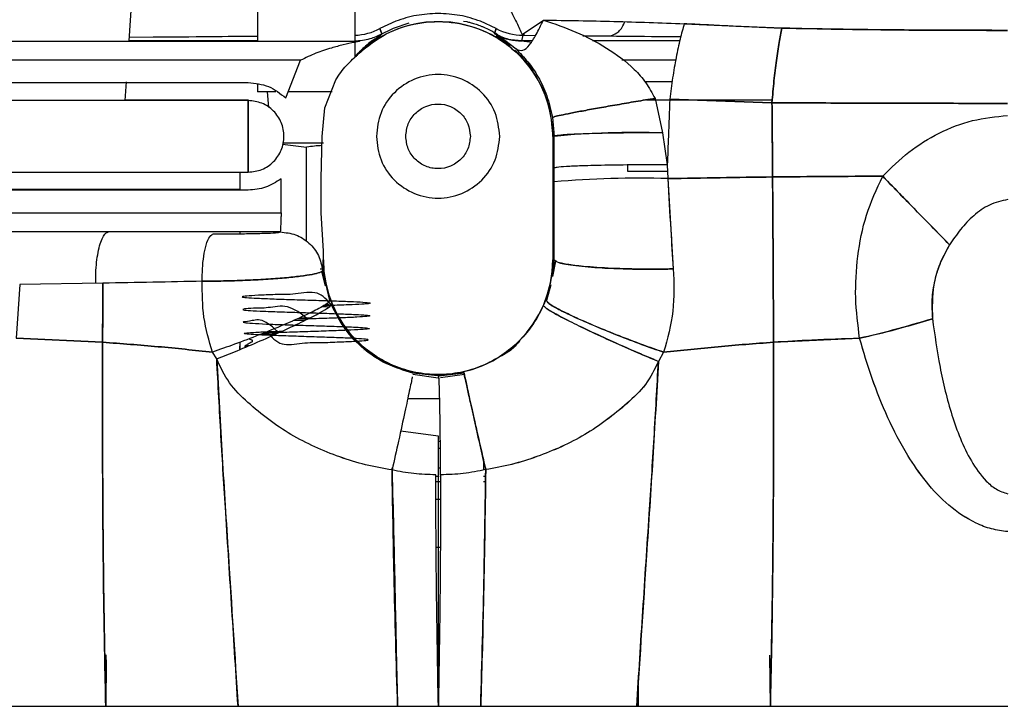
# Paper-space layout 'Sheet2' of a CAD drawing. Units: inches. Extents: x -125 to 301, y 5 to 193.
# Drawn here: x 229 to 233, y 68 to 70 of the extents above; entities that cross this region are included whole.
import ezdxf

# ---------------------------------------------------------------- set-up
doc = ezdxf.new("R2010")
doc.units = ezdxf.units.IN
doc.header["$MEASUREMENT"] = 0

psp = doc.layouts.new('Sheet2')

# ---------------------------------------------------------------- linework, layer by layer
at = {"color": 7, "linetype": 'Continuous', "lineweight": 25, "ltscale": 18}
for p, q in [((230.7444, 70.3506), (230.7444, 70.5932)), ((229.8172, 70.5215), (229.8062, 70.3523)), ((230.3404, 70.5328), (230.3404, 70.3506)), ((231.4371, 70.3785), (231.5255, 70.4383)), ((230.8442, 70.3753), (230.9035, 70.4047)), ((230.9131, 70.4338), (230.8477, 70.4036)), ((230.8552, 70.3815), (230.8477, 70.4036)), ((230.8477, 70.4036), (230.8552, 70.3815)), ((230.9035, 70.4047), (230.9686, 70.4265)), ((231.1934, 70.4346), (231.2074, 70.4319)), ((231.3295, 70.4036), (231.2641, 70.4338)), ((231.322, 70.3815), (231.3295, 70.4036)), ((232.1095, 70.4231), (232.5146, 70.405)), ((229.8072, 70.3678), (229.9067, 70.3685)), ((230.8079, 70.3466), (230.8452, 70.3736)), ((230.8499, 70.374), (230.8442, 70.3753)), ((230.8467, 70.3747), (230.8552, 70.3815)), ((231.3238, 70.3864), (231.4118, 70.3186)), ((231.3325, 70.3732), (231.3294, 70.3754)), ((231.3295, 70.3752), (231.3616, 70.3524)), ((231.3872, 70.3314), (231.3474, 70.3626)), ((231.4356, 70.3523), (231.4415, 70.3753)), ((231.4356, 70.3523), (231.4415, 70.3753)), ((231.4458, 70.3819), (231.4415, 70.3753)), ((231.4415, 70.3753), (231.493, 70.375)), ((231.4415, 70.3753), (231.493, 70.375)), ((231.6887, 70.3738), (231.7999, 70.3727)), ((231.6887, 70.3738), (231.7999, 70.3727)), ((226.7061, 70.3506), (230.762, 70.3506)), ((230.3404, 70.3523), (229.8062, 70.3523)), ((230.7444, 70.2854), (230.7444, 70.3466)), ((231.3616, 70.3524), (231.3872, 70.3314)), ((231.4781, 70.3523), (231.4356, 70.3523)), ((231.477, 70.3452), (231.4473, 70.3502)), ((232.0907, 70.3523), (231.7296, 70.3523)), ((230.5187, 70.2718), (226.9899, 70.2718)), ((230.4571, 70.1156), (230.5187, 70.2718)), ((231.8505, 70.2736), (232.0742, 70.2736)), ((230.6191, 70.0748), (230.6649, 70.191)), ((227.1516, 70.1793), (230.3012, 70.1793)), ((229.7951, 70.1824), (229.7901, 70.1051)), ((230.3404, 70.1716), (230.3404, 70.1414)), ((232.0591, 70.1824), (231.9465, 70.1824)), ((229.7903, 70.1082), (230.3012, 70.1082)), ((230.3012, 70.1082), (230.3012, 70.1051)), ((230.4155, 70.1414), (230.3404, 70.1414)), ((230.3804, 70.1414), (230.385, 70.0757)), ((230.6491, 70.1414), (230.4668, 70.1414)), ((231.9531, 70.1082), (232.4745, 70.1082)), ((231.9886, 70.1141), (232.0199, 69.9708)), ((232.4734, 70.0961), (232.0492, 70.1101)), ((232.0492, 70.1101), (232.4734, 70.0961)), ((230.3012, 70.1051), (227.1516, 70.1051)), ((230.3012, 69.8081), (230.3012, 70.1051)), ((230.3012, 70.1051), (230.3012, 69.8081)), ((230.6086, 69.9566), (230.6191, 70.0748)), ((231.5629, 70.0351), (231.5695, 69.9566)), ((230.6044, 69.7804), (230.6086, 69.9566)), ((231.5641, 69.9566), (231.5641, 69.4448)), ((231.5695, 69.9566), (231.5641, 69.9566)), ((231.5696, 69.8247), (231.5695, 69.9566)), ((232.0199, 69.9708), (232.039, 69.8382)), ((230.613, 69.9278), (230.4432, 69.9278)), ((230.4432, 69.9242), (230.5424, 69.9123)), ((230.5424, 69.5206), (230.5424, 69.9123)), ((231.5697, 69.7678), (231.5696, 69.8247)), ((231.876, 69.8113), (231.876, 69.8362)), ((232.039, 69.8382), (232.0421, 69.7813)), ((227.1516, 69.8081), (230.3012, 69.8081)), ((230.2674, 69.7339), (230.2674, 69.8081)), ((232.0405, 69.8113), (231.876, 69.8113)), ((232.4756, 69.8113), (232.4756, 69.8113)), ((230.4374, 69.6389), (230.4374, 69.7804)), ((230.6044, 69.6389), (230.6044, 69.7804)), ((231.5694, 69.4448), (231.5697, 69.7678)), ((231.5694, 69.4448), (231.5697, 69.7678)), ((227.1516, 69.737), (230.2674, 69.737)), ((230.3012, 69.7339), (227.1516, 69.7339)), ((226.9887, 69.6389), (230.4374, 69.6389)), ((230.613, 69.4812), (230.6044, 69.6389)), ((230.4338, 69.5602), (229.1294, 69.5602)), ((230.2674, 69.5531), (230.2674, 69.5602)), ((230.613, 69.4448), (230.613, 69.4812)), ((230.6154, 69.421), (230.6037, 69.4223)), ((230.6121, 69.4448), (230.613, 69.4448)), ((231.5694, 69.4448), (231.5629, 69.3763)), ((231.5629, 69.3763), (231.5694, 69.4448)), ((231.5749, 69.4392), (231.5629, 69.3763)), ((231.5641, 69.4448), (231.5694, 69.4448)), ((231.5694, 69.4448), (231.5791, 69.4397)), ((230.6082, 69.4065), (230.6003, 69.4062)), ((230.6041, 69.396), (230.6101, 69.3998)), ((230.6211, 69.3365), (230.607, 69.3963)), ((230.6392, 69.2762), (230.6101, 69.3998)), ((230.6101, 69.3998), (230.6392, 69.2762)), ((229.3547, 69.343), (229.3393, 69.1198)), ((229.6985, 69.348), (229.3547, 69.343)), ((231.5561, 69.3406), (231.538, 69.276)), ((231.538, 69.276), (231.5555, 69.3385)), ((230.6227, 69.2606), (230.6369, 69.2611)), ((230.6367, 69.2496), (230.6028, 69.2485)), ((230.5361, 69.1937), (230.4862, 69.192)), ((230.5141, 69.2044), (230.5599, 69.2058)), ((229.6975, 69.1033), (229.3393, 69.1198)), ((229.3393, 69.1198), (229.6975, 69.1033)), ((230.2661, 69.103), (230.2658, 69.0726)), ((230.2661, 69.103), (230.2659, 69.0726)), ((230.3055, 69.118), (230.3154, 69.1132)), ((230.7686, 69.0869), (230.775, 69.0899)), ((232.4797, 69.1033), (232.8368, 69.1197)), ((230.1707, 69.0338), (230.153, 69.0621)), ((230.7794, 69.0691), (230.7787, 69.0695)), ((232.0239, 69.0618), (232.0025, 69.0237)), ((232.0239, 69.0618), (232.0025, 69.0237)), ((230.9835, 68.9703), (231.0886, 68.9554)), ((231.086, 68.9637), (230.9844, 68.9752)), ((231.1966, 68.976), (231.0916, 68.9637)), ((231.0916, 68.9637), (231.1966, 68.976)), ((231.0986, 68.9568), (231.1976, 68.9709)), ((231.0916, 68.9637), (231.086, 68.9637)), ((231.0954, 68.8691), (230.9626, 68.8691)), ((230.9337, 68.7361), (231.0886, 68.7151)), ((231.0886, 68.693), (231.098, 68.693)), ((231.0983, 68.6622), (231.0886, 68.6622)), ((231.2781, 68.5739), (231.2789, 68.6068)), ((231.2789, 68.6068), (231.2784, 68.5849)), ((230.8988, 68.5825), (230.8999, 68.5825)), ((231.0886, 68.5825), (231.099, 68.5825)), ((230.8985, 68.5473), (230.8985, 68.5473)), ((230.8989, 68.5251), (230.8989, 68.5251)), ((231.0926, 68.5473), (231.0789, 68.5473)), ((231.0991, 68.5251), (231.0791, 68.5251)), ((231.2853, 68.5251), (231.2768, 68.5251)), ((231.2857, 68.5473), (231.2774, 68.5473)), ((230.9004, 68.4517), (230.9003, 68.4517)), ((230.9022, 68.4517), (230.9022, 68.4517)), ((231.0987, 68.4517), (231.0796, 68.4517)), ((230.9043, 68.2532), (230.904, 68.2532)), ((230.907, 68.2532), (230.907, 68.2532)), ((231.0976, 68.2532), (231.081, 68.2532)), ((230.9147, 67.9029), (230.9125, 67.9029)), ((231.0942, 67.9029), (231.0849, 67.9029)), ((229.7106, 67.5944), (229.7129, 67.8071)), ((229.7124, 67.7865), (229.7106, 67.5944)), ((232.4665, 67.5944), (232.4644, 67.8069)), ((232.4651, 67.7615), (232.4665, 67.5944)), ((231.9179, 67.6806), (231.9181, 67.5944)), ((231.9181, 67.5944), (231.9179, 67.6805)), ((230.259, 67.6013), (230.259, 67.5944)), ((230.259, 67.6013), (230.259, 67.5944)), ((230.9209, 67.5944), (230.9209, 67.5944)), ((230.9209, 67.5944), (231.0898, 67.5944)), ((231.0886, 67.5944), (231.2563, 67.5944)), ((231.0898, 67.5944), (231.2655, 67.5944))]:
    psp.add_line(p, q, dxfattribs=at)
at = {"color": 7, "linetype": 'Continuous', "lineweight": 25, "ltscale": 18, "flags": 128}
for points in [[(231.3295, 70.4036), (231.3253, 70.3912), (231.3237, 70.3865)], [(230.259, 67.5944), (230.3369, 67.5945), (230.4167, 67.5946), (230.4982, 67.5948), (230.5811, 67.5949), (230.665, 67.595), (230.7498, 67.5951), (230.8352, 67.5951), (230.9209, 67.5952)], [(231.2563, 67.5952), (231.3419, 67.5951), (231.4273, 67.5951), (231.5121, 67.595), (231.5961, 67.5949), (231.6789, 67.5948), (231.7604, 67.5946), (231.8402, 67.5945), (231.9181, 67.5944)]]:
    psp.add_lwpolyline(points, dxfattribs=at)
at = {"color": 7, "linetype": 'Continuous', "lineweight": 25, "ltscale": 324}
for centre, radius, start, end in [((230.7356, 70.6116), 0.2363, 272.1374, 298.312), ((231.0886, 69.9566), 0.4755, 360, 133.5511), ((231.4415, 70.6116), 0.2363, 241.688, 269.99), ((231.4357, 70.5886), 0.2363, 244.7461, 269.9898), ((231.9062, 66.4383), 3.5343, 88.1572, 95.4667), ((231.9175, 65.8722), 3.911, 88.1749, 95.1027), ((231.0886, 69.4448), 0.4755, 180, 360)]:
    psp.add_arc(centre, radius, start, end, dxfattribs=at)
at = {"color": 7, "linetype": 'Continuous', "lineweight": 25, "ltscale": 18}
for points, knots in [([(231.3783, 70.4977), (231.3912, 70.4735), (231.417, 70.4251), (231.4304, 70.394), (231.4371, 70.3785)], [0, 0, 0, 0, 0.5001349, 1, 1, 1, 1]), ([(231.0886, 70.4657), (231.0582, 70.4643), (230.9975, 70.4614), (230.9412, 70.443), (230.9131, 70.4338)], [0, 0, 0, 0, 0.499962, 1, 1, 1, 1]), ([(231.2641, 70.4338), (231.2359, 70.443), (231.1797, 70.4614), (231.1189, 70.4643), (231.0886, 70.4657)], [0, 0, 0, 0, 0.500038, 1, 1, 1, 1]), ([(231.4117, 70.3186), (231.4213, 70.3147), (231.4403, 70.3068), (231.4671, 70.3332), (231.4948, 70.375), (231.5153, 70.4172), (231.5255, 70.4383)], [0, 0, 0, 0, 0.249556, 0.499607, 0.749817, 1, 1, 1, 1]), ([(231.5255, 70.4383), (231.6229, 70.4369), (231.8177, 70.4343), (232.0122, 70.4268), (232.1095, 70.4231)], [0, 0, 0, 0, 0.500017, 1, 1, 1, 1]), ([(231.5255, 70.4383), (231.5709, 70.423), (231.6615, 70.3924), (231.7883, 70.3253), (231.8869, 70.2541), (231.9523, 70.1799), (231.9765, 70.136), (231.9886, 70.1141)], [0, 0, 0, 0, 0.2501577, 0.5002432, 0.7500758, 0.8750274, 1, 1, 1, 1]), ([(230.7609, 70.3012), (230.7971, 70.3302), (230.8694, 70.3882), (231.0038, 70.431), (231.1433, 70.4359), (231.2788, 70.3998), (231.3982, 70.3265), (231.4908, 70.222), (231.5524, 70.0951), (231.5602, 70.0028), (231.5641, 69.9566)], [0, 0, 0, 0, 0.125, 0.25, 0.375, 0.5, 0.625, 0.75, 0.875, 1, 1, 1, 1]), ([(231.2074, 70.4319), (231.2121, 70.4308), (231.2215, 70.4287), (231.2402, 70.4235), (231.2586, 70.4173), (231.2736, 70.4114), (231.2806, 70.4083), (231.2842, 70.4068)], [0, 0, 0, 0, 0.250378, 0.500376, 0.749626, 0.874812, 1, 1, 1, 1]), ([(231.2842, 70.4068), (231.2922, 70.403), (231.3082, 70.3955), (231.3186, 70.3894), (231.3238, 70.3864)], [0, 0, 0, 0, 0.500786, 1, 1, 1, 1]), ([(231.7999, 70.3727), (231.81, 70.3756), (231.8307, 70.3816), (231.8524, 70.4064), (231.8616, 70.4279), (231.8631, 70.4315)], [0, 0, 0, 0, 0.444786, 0.907232, 1, 1, 1, 1]), ([(232.1095, 70.4231), (232.1037, 70.4028), (232.0921, 70.3622), (232.0757, 70.2845), (232.0608, 70.1994), (232.0531, 70.1398), (232.0492, 70.1101)], [0, 0, 0, 0, 0.25, 0.5, 0.75, 1, 1, 1, 1]), ([(232.5146, 70.405), (232.4692, 70.4065), (232.3942, 70.4088), (232.2887, 70.4141), (232.1991, 70.4188), (232.139, 70.4217), (232.1095, 70.4231)], [0, 0, 0, 0, 0.335849, 0.55474, 0.781413, 1, 1, 1, 1]), ([(232.4734, 70.0961), (232.476, 70.1266), (232.4812, 70.1875), (232.4913, 70.2726), (232.5026, 70.3485), (232.5106, 70.3862), (232.5146, 70.405)], [0, 0, 0, 0, 0.25, 0.5, 0.75, 1, 1, 1, 1]), ([(232.5146, 70.405), (232.5106, 70.3862), (232.5026, 70.3485), (232.4913, 70.2726), (232.4812, 70.1875), (232.476, 70.1266), (232.4734, 70.0961)], [0, 0, 0, 0, 0.25, 0.5, 0.75, 1, 1, 1, 1]), ([(232.5146, 70.405), (232.6706, 70.4021), (232.9825, 70.3964), (233.2946, 70.396), (233.4507, 70.3958)], [0, 0, 0, 0, 0.4999932, 1, 1, 1, 1]), ([(233.4507, 70.3958), (233.2747, 70.3962), (233.0528, 70.3967), (232.785, 70.3998), (232.6489, 70.4019), (232.5588, 70.404), (232.5146, 70.405)], [0, 0, 0, 0, 0.563959, 0.710977, 0.858248, 1, 1, 1, 1]), ([(229.9067, 70.3685), (229.9863, 70.3691), (230.1329, 70.3702), (230.2753, 70.3717), (230.3404, 70.3723)], [0, 0, 0, 0, 0.543054, 1, 1, 1, 1]), ([(230.7415, 70.3523), (230.7638, 70.3539), (230.8035, 70.3568), (230.8394, 70.3739), (230.8552, 70.3815)], [0, 0, 0, 0, 0.56, 1, 1, 1, 1]), ([(230.8274, 70.3607), (230.813, 70.3509), (230.7889, 70.3344), (230.7572, 70.2998), (230.7444, 70.2859)], [0, 0, 0, 0, 0.595346, 1, 1, 1, 1]), ([(230.7609, 70.3012), (230.7831, 70.3209), (230.8165, 70.3503), (230.8467, 70.3703), (230.8489, 70.3727), (230.8499, 70.374)], [0, 0, 0, 0, 0.4994545, 0.7499654, 1, 1, 1, 1]), ([(230.8552, 70.3815), (230.8544, 70.3805), (230.8531, 70.379), (230.8433, 70.3722), (230.8395, 70.3696)], [0, 0, 0, 0, 0.622311, 1, 1, 1, 1]), ([(231.4356, 70.3523), (231.4151, 70.3537), (231.3754, 70.3563), (231.3394, 70.3733), (231.322, 70.3815)], [0, 0, 0, 0, 0.5168275, 1, 1, 1, 1]), ([(231.7999, 70.3727), (231.877, 70.3719), (231.9742, 70.3709), (232.0743, 70.3701), (232.0951, 70.3699)], [0, 0, 0, 0, 0.792381, 1, 1, 1, 1]), ([(230.762, 70.3506), (230.7621, 70.3505), (230.7623, 70.3505), (230.7604, 70.35), (230.7542, 70.3486), (230.7327, 70.3442), (230.6952, 70.336), (230.6412, 70.3216), (230.5812, 70.3025), (230.5396, 70.2821), (230.5187, 70.2718)], [0, 0, 0, 0, 0.015608, 0.031232, 0.062413, 0.124841, 0.312249, 0.499916, 0.750077, 1, 1, 1, 1]), ([(230.7444, 70.2876), (230.7533, 70.2971), (230.7758, 70.3213), (230.7958, 70.337), (230.8079, 70.3466)], [0, 0, 0, 0, 0.39326, 1, 1, 1, 1]), ([(231.483, 70.2242), (231.4744, 70.2367), (231.4492, 70.2733), (231.4238, 70.2971), (231.4071, 70.3128)], [0, 0, 0, 0, 0.343407, 1, 1, 1, 1]), ([(231.4118, 70.3186), (231.4283, 70.3018), (231.4615, 70.2682), (231.5046, 70.2041), (231.5422, 70.1275), (231.556, 70.0659), (231.5629, 70.0351)], [0, 0, 0, 0, 0.250543, 0.500935, 0.750912, 1, 1, 1, 1]), ([(231.4473, 70.3502), (231.4446, 70.3506), (231.4403, 70.3513), (231.4368, 70.352), (231.4357, 70.3522), (231.4357, 70.3523), (231.4356, 70.3523)], [0, 0, 0, 0, 0.495677, 0.76969, 0.888277, 1, 1, 1, 1]), ([(230.6649, 70.191), (230.6713, 70.2014), (230.6842, 70.2222), (230.7084, 70.25), (230.7343, 70.276), (230.752, 70.2928), (230.7609, 70.3012)], [0, 0, 0, 0, 0.249923, 0.499941, 0.749963, 1, 1, 1, 1]), ([(230.7729, 70.3097), (230.7656, 70.3045), (230.7549, 70.2969), (230.747, 70.2865), (230.7444, 70.2832)], [0, 0, 0, 0, 0.681295, 1, 1, 1, 1]), ([(231.4087, 70.3121), (231.4193, 70.3017), (231.4426, 70.2788), (231.4692, 70.248), (231.4821, 70.2258), (231.483, 70.2242)], [0, 0, 0, 0, 0.4329788, 0.9591402, 1, 1, 1, 1]), ([(231.3445, 69.9566), (231.3406, 69.9901), (231.3329, 70.0571), (231.2738, 70.1423), (231.1892, 70.1992), (231.0886, 70.2192), (230.988, 70.1992), (230.9034, 70.1423), (230.8442, 70.0571), (230.8365, 69.9901), (230.8327, 69.9566)], [0, 0, 0, 0, 0.125, 0.25, 0.375, 0.5, 0.625, 0.75, 0.875, 1, 1, 1, 1]), ([(230.3012, 70.1793), (230.3303, 70.1763), (230.3885, 70.1704), (230.4342, 70.1339), (230.4571, 70.1156)], [0, 0, 0, 0, 0.499999, 1, 1, 1, 1]), ([(231.9886, 70.1141), (231.962, 70.1097), (231.9087, 70.1009), (231.8301, 70.0875), (231.7568, 70.0746), (231.6916, 70.0627), (231.6373, 70.0524), (231.5965, 70.0441), (231.5695, 70.038), (231.5651, 70.0361), (231.5629, 70.0351)], [0, 0, 0, 0, 0.125, 0.25, 0.375, 0.5, 0.625, 0.75, 0.875, 1, 1, 1, 1]), ([(231.5629, 70.0351), (231.5651, 70.0361), (231.5695, 70.038), (231.5965, 70.0441), (231.6373, 70.0524), (231.6916, 70.0627), (231.7568, 70.0746), (231.8301, 70.0875), (231.9087, 70.1009), (231.962, 70.1097), (231.9886, 70.1141)], [0, 0, 0, 0, 0.125, 0.25, 0.375, 0.5, 0.625, 0.75, 0.875, 1, 1, 1, 1]), ([(232.0492, 70.1101), (232.0474, 70.0593), (232.0442, 69.9686), (232.0406, 69.878), (232.039, 69.8382)], [0, 0, 0, 0, 0.560151, 1, 1, 1, 1]), ([(230.3012, 69.8081), (230.3206, 69.8103), (230.3595, 69.8148), (230.4089, 69.8492), (230.4419, 69.8982), (230.4535, 69.9566), (230.4419, 70.0149), (230.4089, 70.064), (230.3595, 70.0984), (230.3206, 70.1028), (230.3012, 70.1051)], [0, 0, 0, 0, 0.125014, 0.250029, 0.375027, 0.5, 0.624973, 0.749971, 0.874986, 1, 1, 1, 1]), ([(230.9547, 69.9566), (230.9567, 69.9741), (230.9608, 70.0091), (230.9917, 70.0537), (231.036, 70.0835), (231.0886, 70.0939), (231.1412, 70.0835), (231.1854, 70.0537), (231.2164, 70.0091), (231.2204, 69.9741), (231.2224, 69.9566)], [0, 0, 0, 0, 0.125, 0.25, 0.375, 0.5, 0.625, 0.75, 0.875, 1, 1, 1, 1]), ([(233.4507, 70.0932), (233.342, 70.0933), (233.1247, 70.0934), (232.7987, 70.0941), (232.5818, 70.0954), (232.4734, 70.0961)], [0, 0, 0, 0, 0.333342, 0.666681, 1, 1, 1, 1]), ([(232.4734, 70.0961), (232.4739, 70.0386), (232.4747, 69.936), (232.4755, 69.8335), (232.4758, 69.7883)], [0, 0, 0, 0, 0.560025, 1, 1, 1, 1]), ([(232.4758, 69.7883), (232.4754, 69.8458), (232.4746, 69.9484), (232.4738, 70.0509), (232.4734, 70.0961)], [0, 0, 0, 0, 0.559976, 1, 1, 1, 1]), ([(232.4734, 70.0961), (232.5818, 70.0954), (232.7987, 70.0941), (233.1247, 70.0934), (233.342, 70.0933), (233.4507, 70.0932)], [0, 0, 0, 0, 0.333313, 0.666658, 1, 1, 1, 1]), ([(232.9324, 69.7914), (232.9676, 69.8261), (233.0379, 69.8954), (233.1645, 69.9734), (233.3032, 70.0283), (233.4015, 70.038), (233.4507, 70.0429)], [0, 0, 0, 0, 0.250117, 0.5001468, 0.7501094, 1, 1, 1, 1]), ([(232.9324, 69.7914), (232.9676, 69.8261), (233.0379, 69.8954), (233.1645, 69.9734), (233.3032, 70.0283), (233.4015, 70.038), (233.4507, 70.0429)], [0, 0, 0, 0, 0.250118, 0.500148, 0.75011, 1, 1, 1, 1]), ([(230.8327, 69.9566), (230.8365, 69.9231), (230.8442, 69.8561), (230.9034, 69.7709), (230.988, 69.714), (231.0886, 69.694), (231.1892, 69.714), (231.2738, 69.7709), (231.3329, 69.8561), (231.3406, 69.9231), (231.3445, 69.9566)], [0, 0, 0, 0, 0.125, 0.25, 0.375, 0.5, 0.625, 0.75, 0.875, 1, 1, 1, 1]), ([(231.2224, 69.9566), (231.2204, 69.9391), (231.2164, 69.904), (231.1854, 69.8595), (231.1412, 69.8297), (231.0886, 69.8192), (231.036, 69.8297), (230.9917, 69.8595), (230.9608, 69.904), (230.9567, 69.9391), (230.9547, 69.9566)], [0, 0, 0, 0, 0.125, 0.25, 0.375, 0.5, 0.625, 0.75, 0.875, 1, 1, 1, 1]), ([(232.0199, 69.9708), (231.981, 69.9709), (231.8998, 69.971), (231.7789, 69.9694), (231.681, 69.9666), (231.6156, 69.9633), (231.5781, 69.96), (231.5723, 69.9577), (231.5695, 69.9566)], [0, 0, 0, 0, 0.1749935, 0.3656139, 0.5633618, 0.7171089, 0.8638572, 1, 1, 1, 1]), ([(231.5696, 69.8247), (231.5696, 69.8467), (231.5696, 69.8768), (231.5695, 69.9208), (231.5695, 69.9428), (231.5695, 69.9566)], [0, 0, 0, 0, 0.5, 0.68621, 1, 1, 1, 1]), ([(230.5424, 69.9123), (230.543, 69.9124), (230.5645, 69.9169), (230.5864, 69.9184), (230.6077, 69.9197)], [0, 0, 0, 0, 0.026592, 1, 1, 1, 1]), ([(232.039, 69.8382), (231.9993, 69.8383), (231.9161, 69.8385), (231.7902, 69.8371), (231.6871, 69.8345), (231.618, 69.8312), (231.5786, 69.828), (231.5725, 69.8257), (231.5696, 69.8247)], [0, 0, 0, 0, 0.174292, 0.365132, 0.563575, 0.717757, 0.864485, 1, 1, 1, 1]), ([(232.0421, 69.7813), (232.114, 69.7826), (232.2578, 69.7853), (232.4032, 69.7873), (232.4758, 69.7883)], [0, 0, 0, 0, 0.499955, 1, 1, 1, 1]), ([(232.4758, 69.7883), (232.4032, 69.7873), (232.2578, 69.7853), (232.114, 69.7826), (232.0421, 69.7813)], [0, 0, 0, 0, 0.500045, 1, 1, 1, 1]), ([(232.4758, 69.7883), (232.5518, 69.789), (232.7036, 69.7904), (232.8561, 69.7911), (232.9324, 69.7914)], [0, 0, 0, 0, 0.50001, 1, 1, 1, 1]), ([(232.9324, 69.7914), (232.8561, 69.7911), (232.7036, 69.7904), (232.5518, 69.789), (232.4758, 69.7883)], [0, 0, 0, 0, 0.49999, 1, 1, 1, 1]), ([(232.4797, 69.1033), (232.4792, 69.2299), (232.4782, 69.4555), (232.4766, 69.6869), (232.4758, 69.7883)], [0, 0, 0, 0, 0.561382, 1, 1, 1, 1]), ([(232.4758, 69.7883), (232.4767, 69.6591), (232.4784, 69.4278), (232.4793, 69.2027), (232.4797, 69.1033)], [0, 0, 0, 0, 0.55852, 1, 1, 1, 1]), ([(232.8368, 69.1197), (232.8297, 69.1754), (232.8155, 69.287), (232.8259, 69.4596), (232.8587, 69.6318), (232.9078, 69.7382), (232.9324, 69.7914)], [0, 0, 0, 0, 0.250067, 0.50012, 0.750117, 1, 1, 1, 1]), ([(232.8368, 69.1197), (232.8297, 69.1754), (232.8155, 69.287), (232.8259, 69.4596), (232.8587, 69.6318), (232.9078, 69.7382), (232.9324, 69.7914)], [0, 0, 0, 0, 0.250063, 0.500113, 0.750114, 1, 1, 1, 1]), ([(232.9324, 69.7914), (232.9859, 69.7363), (233.0814, 69.6379), (233.1706, 69.5469), (233.2098, 69.5068)], [0, 0, 0, 0, 0.56, 1, 1, 1, 1]), ([(233.2098, 69.5068), (233.1596, 69.5581), (233.0699, 69.6497), (232.9744, 69.7481), (232.9324, 69.7914)], [0, 0, 0, 0, 0.56, 1, 1, 1, 1]), ([(230.4374, 69.7804), (230.4166, 69.767), (230.3751, 69.7402), (230.3258, 69.736), (230.3012, 69.7339)], [0, 0, 0, 0, 0.500001, 1, 1, 1, 1]), ([(232.0421, 69.7813), (232.0457, 69.7111), (232.052, 69.586), (232.0604, 69.4617), (232.0641, 69.4071)], [0, 0, 0, 0, 0.5609422, 1, 1, 1, 1]), ([(232.0421, 69.7813), (232.0453, 69.7187), (232.0517, 69.5937), (232.06, 69.4693), (232.0641, 69.4071)], [0, 0, 0, 0, 0.499973, 1, 1, 1, 1]), ([(233.4508, 69.6946), (233.4249, 69.6887), (233.373, 69.6769), (233.3085, 69.629), (233.254, 69.5721), (233.2246, 69.5286), (233.2098, 69.5068)], [0, 0, 0, 0, 0.249279, 0.499242, 0.749554, 1, 1, 1, 1]), ([(233.4508, 69.6946), (233.4249, 69.6887), (233.373, 69.6769), (233.3085, 69.629), (233.254, 69.5721), (233.2246, 69.5286), (233.2098, 69.5068)], [0, 0, 0, 0, 0.2492766, 0.4992397, 0.7495535, 1, 1, 1, 1]), ([(230.4374, 69.6389), (230.4373, 69.6333), (230.4373, 69.622), (230.4368, 69.6058), (230.4361, 69.591), (230.4354, 69.5831), (230.435, 69.5792)], [0, 0, 0, 0, 0.249997, 0.499997, 0.749998, 1, 1, 1, 1]), ([(231.5653, 69.6396), (231.5654, 69.6043), (231.5655, 69.5337), (231.5666, 69.4744), (231.5671, 69.4448)], [0, 0, 0, 0, 0.5, 1, 1, 1, 1]), ([(230.435, 69.5792), (230.4349, 69.574), (230.4347, 69.5635), (230.4341, 69.5613), (230.4338, 69.5602)], [0, 0, 0, 0, 0.499997, 1, 1, 1, 1]), ([(229.669, 69.3475), (229.6689, 69.3617), (229.6688, 69.3913), (229.6724, 69.4353), (229.6785, 69.4766), (229.6871, 69.5118), (229.6977, 69.5386), (229.7096, 69.5565), (229.718, 69.5594), (229.7222, 69.5609)], [0, 0, 0, 0, 0.131816, 0.276513, 0.421211, 0.565908, 0.710605, 0.855303, 1, 1, 1, 1]), ([(230.1107, 69.356), (230.1108, 69.3731), (230.1108, 69.4089), (230.1164, 69.4616), (230.1266, 69.5095), (230.1411, 69.5446), (230.1524, 69.5503), (230.1579, 69.5531)], [0, 0, 0, 0, 0.175768, 0.366468, 0.56394, 0.791369, 1, 1, 1, 1]), ([(230.1579, 69.5531), (230.1822, 69.5529), (230.231, 69.5526), (230.3044, 69.5533), (230.3703, 69.5548), (230.4216, 69.5572), (230.4297, 69.5592), (230.4338, 69.5602)], [0, 0, 0, 0, 0.186584, 0.373314, 0.560211, 0.780176, 1, 1, 1, 1]), ([(230.4338, 69.5602), (230.4556, 69.5579), (230.4992, 69.5531), (230.5554, 69.5167), (230.5969, 69.4642), (230.6057, 69.4213), (230.6101, 69.3998)], [0, 0, 0, 0, 0.25, 0.5, 0.75, 1, 1, 1, 1]), ([(233.2098, 69.5068), (233.1966, 69.4833), (233.17, 69.4362), (233.1465, 69.3589), (233.1337, 69.2797), (233.1371, 69.2272), (233.1389, 69.201)], [0, 0, 0, 0, 0.249977, 0.500001, 0.750024, 1, 1, 1, 1]), ([(233.2098, 69.5068), (233.1954, 69.4807), (233.1662, 69.4279), (233.1359, 69.3238), (233.1378, 69.2474), (233.1389, 69.2009)], [0, 0, 0, 0, 0.276976, 0.559734, 1, 1, 1, 1]), ([(230.6101, 69.3998), (230.6105, 69.4021), (230.6114, 69.4066), (230.6119, 69.4321), (230.6121, 69.4448)], [0, 0, 0, 0, 0.500235, 1, 1, 1, 1]), ([(232.0641, 69.4071), (232.0235, 69.4065), (231.9381, 69.4053), (231.8052, 69.4089), (231.6951, 69.4162), (231.621, 69.4256), (231.5789, 69.4351), (231.5725, 69.4416), (231.5694, 69.4448)], [0, 0, 0, 0, 0.17331, 0.364454, 0.563876, 0.718668, 0.865362, 1, 1, 1, 1]), ([(231.59, 69.4339), (231.5908, 69.4335), (231.5994, 69.4286), (231.6578, 69.4202), (231.7557, 69.4115), (231.8668, 69.407), (231.9691, 69.4055), (232.0334, 69.4066), (232.0641, 69.4071)], [0, 0, 0, 0, 0.0221824, 0.2518552, 0.4891245, 0.671616, 0.8433181, 1, 1, 1, 1]), ([(230.6101, 69.3998), (230.6076, 69.3973), (230.6025, 69.3925), (230.5694, 69.3845), (230.5196, 69.3767), (230.4537, 69.3697), (230.3756, 69.3639), (230.2893, 69.3596), (230.1989, 69.3568), (230.1401, 69.3563), (230.1107, 69.356)], [0, 0, 0, 0, 0.125, 0.25, 0.375, 0.500001, 0.625001, 0.750001, 0.875001, 1, 1, 1, 1]), ([(230.1107, 69.356), (230.1401, 69.3563), (230.1989, 69.3568), (230.2893, 69.3596), (230.3756, 69.3639), (230.4538, 69.3697), (230.5193, 69.3767), (230.5706, 69.3845), (230.589, 69.3898), (230.5982, 69.3924)], [0, 0, 0, 0, 0.142856, 0.285713, 0.42857, 0.571427, 0.714285, 0.857143, 1, 1, 1, 1]), ([(232.0641, 69.4071), (232.0664, 69.3485), (232.0711, 69.2315), (232.0396, 69.1183), (232.0239, 69.0618)], [0, 0, 0, 0, 0.500338, 1, 1, 1, 1]), ([(232.0641, 69.4071), (232.0664, 69.3486), (232.0711, 69.2315), (232.0396, 69.1183), (232.0239, 69.0618)], [0, 0, 0, 0, 0.500331, 1, 1, 1, 1]), ([(229.6985, 69.348), (229.6983, 69.302), (229.6979, 69.2199), (229.6976, 69.1389), (229.6975, 69.1033)], [0, 0, 0, 0, 0.5595636, 1, 1, 1, 1]), ([(229.6975, 69.1033), (229.6976, 69.1487), (229.6979, 69.2297), (229.6983, 69.3119), (229.6985, 69.348)], [0, 0, 0, 0, 0.560424, 1, 1, 1, 1]), ([(230.1107, 69.356), (230.0427, 69.3546), (229.9066, 69.3518), (229.7679, 69.3492), (229.6985, 69.348)], [0, 0, 0, 0, 0.500071, 1, 1, 1, 1]), ([(230.153, 69.0621), (230.1389, 69.1101), (230.1107, 69.2062), (230.1107, 69.306), (230.1107, 69.356)], [0, 0, 0, 0, 0.49958, 1, 1, 1, 1]), ([(230.153, 69.0621), (230.1389, 69.1101), (230.1107, 69.2062), (230.1107, 69.306), (230.1107, 69.356)], [0, 0, 0, 0, 0.4995738, 1, 1, 1, 1]), ([(230.648, 69.2555), (230.6296, 69.2769), (230.591, 69.3218), (230.4951, 69.2989), (230.411, 69.3016), (230.3393, 69.2974), (230.2913, 69.2948), (230.2715, 69.292), (230.2823, 69.2891), (230.3225, 69.2863), (230.3874, 69.2835), (230.4699, 69.2806), (230.5605, 69.2779), (230.6489, 69.2749), (230.7253, 69.2722), (230.781, 69.2693), (230.8097, 69.2665), (230.8082, 69.2638), (230.7768, 69.2608), (230.7185, 69.2581), (230.6598, 69.2558), (230.6214, 69.2546), (230.6124, 69.2543)], [0, 0, 0, 0, 0.04776, 0.099963, 0.15209, 0.204212, 0.256358, 0.308401, 0.360533, 0.412544, 0.464616, 0.516638, 0.568625, 0.620661, 0.672579, 0.724588, 0.776488, 0.828426, 0.880345, 0.932197, 0.984119, 1, 1, 1, 1]), ([(230.6392, 69.2762), (230.6372, 69.2728), (230.6331, 69.2656), (230.5966, 69.2437), (230.5352, 69.2131), (230.4494, 69.1751), (230.3492, 69.1342), (230.2465, 69.095), (230.1831, 69.0727), (230.153, 69.0621)], [0, 0, 0, 0, 0.126806, 0.265878, 0.413673, 0.564916, 0.720424, 0.86686, 1, 1, 1, 1]), ([(230.1707, 69.0338), (230.1988, 69.0451), (230.2578, 69.0688), (230.3533, 69.1093), (230.4487, 69.1518), (230.5348, 69.1924), (230.5996, 69.2256), (230.6392, 69.2491), (230.6438, 69.2558), (230.6461, 69.259)], [0, 0, 0, 0, 0.126925, 0.265964, 0.413614, 0.564683, 0.720091, 0.866596, 1, 1, 1, 1]), ([(230.5478, 69.1996), (230.5204, 69.2212), (230.4682, 69.2624), (230.3806, 69.2434), (230.3191, 69.2448), (230.2815, 69.2407), (230.2737, 69.2384), (230.2962, 69.2353), (230.3465, 69.2326), (230.4189, 69.2298), (230.5052, 69.2269), (230.5956, 69.2242), (230.6799, 69.2212), (230.7487, 69.2185), (230.7941, 69.2156), (230.8111, 69.2128), (230.7978, 69.21), (230.7556, 69.2071), (230.6893, 69.2044), (230.607, 69.2014), (230.5397, 69.1994), (230.5057, 69.1983), (230.4999, 69.1981)], [0, 0, 0, 0, 0.057176, 0.109098, 0.16103, 0.212972, 0.264822, 0.316756, 0.368566, 0.420446, 0.472261, 0.524058, 0.575891, 0.627614, 0.679426, 0.731123, 0.78287, 0.834581, 0.886243, 0.937964, 0.989563, 1, 1, 1, 1]), ([(230.9844, 68.9752), (230.9475, 68.9862), (230.8736, 69.0082), (230.7787, 69.0727), (230.6983, 69.1556), (230.6635, 69.2245), (230.6461, 69.259)], [0, 0, 0, 0, 0.249979, 0.500168, 0.750278, 1, 1, 1, 1]), ([(232.0025, 69.0237), (231.9746, 69.0354), (231.9161, 69.0599), (231.8213, 69.1017), (231.7262, 69.1452), (231.6402, 69.1866), (231.5753, 69.2203), (231.5356, 69.2437), (231.5308, 69.2499), (231.5285, 69.2529)], [0, 0, 0, 0, 0.126643, 0.265471, 0.413016, 0.5641, 0.719638, 0.866354, 1, 1, 1, 1]), ([(231.5285, 69.2529), (231.5306, 69.2501), (231.5349, 69.2443), (231.5708, 69.2228), (231.6307, 69.1914), (231.7141, 69.1509), (231.8114, 69.1061), (231.9114, 69.062), (231.9731, 69.036), (232.0025, 69.0237)], [0, 0, 0, 0, 0.127, 0.266117, 0.41383, 0.564926, 0.720307, 0.866728, 1, 1, 1, 1]), ([(231.538, 69.276), (231.5399, 69.2726), (231.544, 69.2654), (231.5805, 69.2435), (231.6418, 69.2129), (231.7276, 69.1749), (231.8277, 69.134), (231.9304, 69.0947), (231.9938, 69.0724), (232.0239, 69.0618)], [0, 0, 0, 0, 0.126812, 0.265884, 0.413676, 0.564914, 0.720418, 0.866855, 1, 1, 1, 1]), ([(232.0239, 69.0618), (231.9952, 69.0719), (231.9351, 69.093), (231.8375, 69.1302), (231.7396, 69.1698), (231.6513, 69.2085), (231.585, 69.241), (231.5447, 69.2647), (231.5401, 69.2724), (231.538, 69.276)], [0, 0, 0, 0, 0.126812, 0.265884, 0.413676, 0.564914, 0.720418, 0.866855, 1, 1, 1, 1]), ([(230.4281, 69.143), (230.4044, 69.1645), (230.3588, 69.2061), (230.3019, 69.1868), (230.2767, 69.1882), (230.2806, 69.1843), (230.3143, 69.1817), (230.3737, 69.1788), (230.4521, 69.176), (230.5407, 69.1731), (230.6294, 69.1704), (230.7082, 69.1674), (230.7682, 69.1648), (230.8027, 69.1618), (230.8078, 69.159), (230.783, 69.1563), (230.731, 69.1533), (230.6578, 69.1506), (230.5714, 69.1476), (230.4826, 69.145), (230.4087, 69.1424), (230.3755, 69.1409), (230.3631, 69.1404)], [0, 0, 0, 0, 0.055017, 0.105979, 0.156936, 0.207814, 0.258769, 0.309601, 0.360509, 0.411341, 0.46217, 0.51302, 0.563771, 0.614608, 0.665326, 0.716104, 0.766832, 0.817527, 0.868269, 0.918896, 0.969611, 1, 1, 1, 1]), ([(232.8365, 69.1196), (232.8881, 69.1318), (232.9914, 69.1561), (233.0897, 69.186), (233.1389, 69.2009)], [0, 0, 0, 0, 0.5, 1, 1, 1, 1]), ([(233.1389, 69.2009), (233.0839, 69.1843), (232.9855, 69.1545), (232.8822, 69.1303), (232.8368, 69.1197)], [0, 0, 0, 0, 0.559329, 1, 1, 1, 1]), ([(233.1389, 69.201), (233.1482, 69.1342), (233.167, 69.0005), (233.2072, 68.8338), (233.2529, 68.7039), (233.2974, 68.6099), (233.3478, 68.5388), (233.4009, 68.4921), (233.4342, 68.4806), (233.4508, 68.4749)], [0, 0, 0, 0, 0.250194, 0.50032, 0.625415, 0.750459, 0.875283, 0.937733, 1, 1, 1, 1]), ([(233.1389, 69.2009), (233.1482, 69.1341), (233.167, 69.0005), (233.2072, 68.8337), (233.2529, 68.7039), (233.2974, 68.6099), (233.3478, 68.5388), (233.4009, 68.4921), (233.4342, 68.4806), (233.4508, 68.4749)], [0, 0, 0, 0, 0.250195, 0.50032, 0.625416, 0.750459, 0.875284, 0.937734, 1, 1, 1, 1]), ([(230.3789, 69.1468), (230.3976, 69.1253), (230.4343, 69.083), (230.5259, 69.1029), (230.6119, 69.1015), (230.6918, 69.1052), (230.7544, 69.108), (230.7933, 69.1107), (230.8038, 69.1136), (230.7848, 69.1165), (230.7384, 69.1191), (230.6698, 69.1223), (230.5868, 69.1247), (230.4987, 69.1279), (230.4155, 69.1305), (230.3466, 69.1333), (230.2997, 69.1364), (230.2803, 69.1389), (230.2903, 69.1421), (230.3294, 69.1446), (230.3826, 69.1472), (230.4259, 69.1487), (230.4422, 69.1493)], [0, 0, 0, 0, 0.052739, 0.103468, 0.154249, 0.205048, 0.255824, 0.306679, 0.357481, 0.408367, 0.459228, 0.51012, 0.561048, 0.611941, 0.662919, 0.713846, 0.764848, 0.815842, 0.866842, 0.9179, 0.96891, 1, 1, 1, 1]), ([(230.4141, 69.1368), (230.396, 69.1361), (230.3691, 69.1351), (230.3525, 69.1342), (230.3472, 69.1339)], [0, 0, 0, 0, 0.67532, 1, 1, 1, 1]), ([(229.6975, 69.1033), (229.6972, 68.9643), (229.6967, 68.6871), (229.699, 68.2932), (229.7034, 67.9287), (229.7082, 67.7058), (229.7106, 67.5944)], [0, 0, 0, 0, 0.281273, 0.561349, 0.780789, 1, 1, 1, 1]), ([(229.7106, 67.5944), (229.7077, 67.7363), (229.7017, 68.0203), (229.6981, 68.4147), (229.6968, 68.7767), (229.6972, 68.9943), (229.6975, 69.1033)], [0, 0, 0, 0, 0.279144, 0.558742, 0.778972, 1, 1, 1, 1]), ([(229.6975, 69.1033), (229.7744, 69.0975), (229.9282, 69.0859), (230.078, 69.07), (230.153, 69.0621)], [0, 0, 0, 0, 0.499903, 1, 1, 1, 1]), ([(230.153, 69.0621), (230.078, 69.07), (229.9282, 69.0859), (229.7744, 69.0975), (229.6975, 69.1033)], [0, 0, 0, 0, 0.500097, 1, 1, 1, 1]), ([(230.3155, 69.1035), (230.3107, 69.1008), (230.3011, 69.0953), (230.2914, 69.0899), (230.2866, 69.0872)], [0, 0, 0, 0, 0.499965, 1, 1, 1, 1]), ([(230.2898, 69.0875), (230.2893, 69.0877), (230.2877, 69.0886), (230.2988, 69.0894), (230.3069, 69.09)], [0, 0, 0, 0, 0.282662, 1, 1, 1, 1]), ([(230.3154, 69.1132), (230.316, 69.1128), (230.3174, 69.1119), (230.3185, 69.1085), (230.3175, 69.1049), (230.3161, 69.1039), (230.3155, 69.1034)], [0, 0, 0, 0, 0.2484853, 0.4998728, 0.7513629, 1, 1, 1, 1]), ([(231.4291, 69.1108), (231.4183, 69.0981), (231.3961, 69.0719), (231.3664, 69.0549), (231.351, 69.0461)], [0, 0, 0, 0, 0.483345, 1, 1, 1, 1]), ([(232.0239, 69.0618), (232.0989, 69.0698), (232.2488, 69.0858), (232.4027, 69.0974), (232.4797, 69.1033)], [0, 0, 0, 0, 0.500106, 1, 1, 1, 1]), ([(232.4797, 69.1033), (232.4027, 69.0974), (232.2488, 69.0858), (232.0989, 69.0698), (232.0239, 69.0618)], [0, 0, 0, 0, 0.4998937, 1, 1, 1, 1]), ([(232.4797, 69.1033), (232.4799, 68.9644), (232.4805, 68.6873), (232.4781, 68.2934), (232.4737, 67.9289), (232.4689, 67.7058), (232.4665, 67.5944)], [0, 0, 0, 0, 0.281124, 0.56111, 0.780685, 1, 1, 1, 1]), ([(232.4665, 67.5944), (232.4695, 67.7362), (232.4754, 68.0201), (232.479, 68.4145), (232.4804, 68.7765), (232.4799, 68.9942), (232.4797, 69.1033)], [0, 0, 0, 0, 0.278996, 0.558504, 0.778867, 1, 1, 1, 1]), ([(232.8365, 69.1196), (232.7703, 69.1173), (232.6507, 69.1132), (232.5325, 69.1063), (232.4797, 69.1033)], [0, 0, 0, 0, 0.553489, 1, 1, 1, 1]), ([(233.4508, 68.3182), (233.4282, 68.3212), (233.3829, 68.3272), (233.2978, 68.3603), (233.2034, 68.4243), (233.1109, 68.5228), (233.026, 68.645), (232.9514, 68.7895), (232.886, 68.9529), (232.853, 69.064), (232.8365, 69.1196)], [0, 0, 0, 0, 0.0624641, 0.1249528, 0.2497131, 0.3746729, 0.499713, 0.666439, 0.8332096, 1, 1, 1, 1]), ([(233.4508, 68.3182), (233.4282, 68.3212), (233.3829, 68.3272), (233.2977, 68.3603), (233.2034, 68.4243), (233.1109, 68.5228), (233.0259, 68.6451), (232.9513, 68.7896), (232.886, 68.953), (232.853, 69.0641), (232.8365, 69.1196)], [0, 0, 0, 0, 0.062466, 0.124957, 0.249727, 0.374698, 0.499746, 0.66647, 0.833223, 1, 1, 1, 1]), ([(230.2859, 69.0857), (230.2855, 69.0862), (230.2849, 69.0867), (230.2985, 69.087), (230.2999, 69.087)], [0, 0, 0, 0, 0.89775, 1, 1, 1, 1]), ([(230.259, 67.5944), (230.2506, 67.7278), (230.2338, 67.9954), (230.2094, 68.3693), (230.1879, 68.7165), (230.1764, 68.9278), (230.1707, 69.0338)], [0, 0, 0, 0, 0.276978, 0.555847, 0.77705, 1, 1, 1, 1]), ([(230.898, 68.5738), (230.8611, 68.5802), (230.7874, 68.5931), (230.645, 68.6379), (230.4738, 68.7134), (230.3261, 68.8265), (230.2185, 68.9315), (230.1866, 68.9997), (230.1707, 69.0338)], [0, 0, 0, 0, 0.125131, 0.250278, 0.500266, 0.750197, 0.875107, 1, 1, 1, 1]), ([(230.898, 68.5739), (230.8611, 68.5803), (230.7874, 68.5932), (230.645, 68.638), (230.4738, 68.7135), (230.3261, 68.8265), (230.2185, 68.9316), (230.1866, 68.9997), (230.1707, 69.0338)], [0, 0, 0, 0, 0.125126, 0.250287, 0.500296, 0.750219, 0.875116, 1, 1, 1, 1]), ([(230.1707, 69.0338), (230.1781, 68.8989), (230.1927, 68.6303), (230.2237, 68.1493), (230.2457, 67.8043), (230.259, 67.5944)], [0, 0, 0, 0, 0.283449, 0.564011, 1, 1, 1, 1]), ([(232.0025, 69.0237), (231.9862, 68.9907), (231.9535, 68.9245), (231.8462, 68.8237), (231.7013, 68.7134), (231.5337, 68.6391), (231.3944, 68.5948), (231.3223, 68.5818), (231.2862, 68.5753)], [0, 0, 0, 0, 0.124881, 0.249814, 0.499759, 0.749742, 0.874842, 1, 1, 1, 1]), ([(232.0025, 69.0237), (231.9862, 68.9907), (231.9535, 68.9246), (231.8462, 68.8238), (231.7013, 68.7135), (231.5337, 68.6392), (231.3944, 68.5949), (231.3222, 68.5819), (231.2862, 68.5754)], [0, 0, 0, 0, 0.124873, 0.249796, 0.499732, 0.749728, 0.874863, 1, 1, 1, 1]), ([(231.9123, 67.5944), (231.9208, 67.7268), (231.9378, 67.9925), (231.9627, 68.3638), (231.9848, 68.7085), (231.9966, 68.9183), (232.0025, 69.0237)], [0, 0, 0, 0, 0.2769629, 0.555838, 0.7770392, 1, 1, 1, 1]), ([(232.0025, 69.0237), (231.9949, 68.8896), (231.9797, 68.6229), (231.948, 68.1454), (231.9258, 67.8028), (231.9123, 67.5944)], [0, 0, 0, 0, 0.283457, 0.56402, 1, 1, 1, 1]), ([(231.2862, 68.5753), (231.2784, 68.6093), (231.2619, 68.6808), (231.2381, 68.7856), (231.2186, 68.8722), (231.2055, 68.932), (231.1979, 68.9675), (231.197, 68.9732), (231.1966, 68.976)], [0, 0, 0, 0, 0.16714, 0.351332, 0.546539, 0.702256, 0.854775, 1, 1, 1, 1]), ([(231.1966, 68.976), (231.1972, 68.9721), (231.1986, 68.9639), (231.2101, 68.9108), (231.2271, 68.8342), (231.247, 68.7465), (231.2665, 68.6609), (231.2798, 68.6032), (231.2862, 68.5753)], [0, 0, 0, 0, 0.176431, 0.366647, 0.56304, 0.715916, 0.862663, 1, 1, 1, 1]), ([(230.9815, 68.9595), (230.9813, 68.9583), (230.98, 68.951), (230.97, 68.9035), (230.9512, 68.816), (230.9259, 68.6999), (230.9069, 68.6143), (230.898, 68.5738)], [0, 0, 0, 0, 0.045455, 0.275649, 0.507138, 0.76665, 1, 1, 1, 1]), ([(231.0992, 68.5538), (231.0989, 68.5906), (231.0984, 68.667), (231.0971, 68.7768), (231.0956, 68.8643), (231.0941, 68.9224), (231.0928, 68.9559), (231.092, 68.9612), (231.0916, 68.9637)], [0, 0, 0, 0, 0.176291, 0.366399, 0.562754, 0.715667, 0.862512, 1, 1, 1, 1]), ([(231.0886, 68.7151), (231.0886, 68.592), (231.0886, 68.3459), (231.0886, 67.971), (231.0886, 67.7199), (231.0886, 67.5944)], [0, 0, 0, 0, 0.333311, 0.666646, 1, 1, 1, 1]), ([(231.0886, 68.7151), (231.0886, 68.592), (231.0886, 68.3459), (231.0886, 67.971), (231.0886, 67.7199), (231.0886, 67.5944)], [0, 0, 0, 0, 0.333311, 0.666646, 1, 1, 1, 1]), ([(230.9209, 67.5944), (230.9155, 67.7759), (230.906, 68.1023), (230.9004, 68.4288), (230.898, 68.5739)], [0, 0, 0, 0, 0.55586, 1, 1, 1, 1]), ([(230.898, 68.5738), (230.9012, 68.3896), (230.9069, 68.0631), (230.9166, 67.7367), (230.9209, 67.5944)], [0, 0, 0, 0, 0.563891, 1, 1, 1, 1]), ([(231.0789, 68.5537), (231.0484, 68.5546), (230.9876, 68.5562), (230.9278, 68.5679), (230.898, 68.5738)], [0, 0, 0, 0, 0.500142, 1, 1, 1, 1]), ([(230.9209, 67.5952), (230.9184, 67.7236), (230.9134, 67.9804), (230.906, 68.3107), (230.9007, 68.5095), (230.8988, 68.5825)], [0, 0, 0, 0, 0.387611, 0.775199, 1, 1, 1, 1]), ([(230.9209, 67.5952), (230.9184, 67.7236), (230.9134, 67.9804), (230.906, 68.3106), (230.9007, 68.5095), (230.8988, 68.5825)], [0, 0, 0, 0, 0.3875886, 0.7751755, 1, 1, 1, 1]), ([(231.2862, 68.5753), (231.2553, 68.569), (231.1936, 68.5565), (231.1307, 68.5547), (231.0992, 68.5538)], [0, 0, 0, 0, 0.499853, 1, 1, 1, 1]), ([(231.2862, 68.5753), (231.2553, 68.569), (231.1936, 68.5565), (231.1307, 68.5547), (231.0992, 68.5538)], [0, 0, 0, 0, 0.499857, 1, 1, 1, 1]), ([(231.2862, 68.5754), (231.2836, 68.391), (231.2789, 68.0639), (231.2695, 67.737), (231.2655, 67.5944)], [0, 0, 0, 0, 0.563847, 1, 1, 1, 1]), ([(231.2655, 67.5944), (231.2706, 67.7761), (231.2797, 68.1031), (231.2842, 68.43), (231.2862, 68.5753)], [0, 0, 0, 0, 0.5558639, 1, 1, 1, 1]), ([(231.0898, 67.5944), (231.0869, 67.7543), (231.0812, 68.0741), (231.0796, 68.3938), (231.0789, 68.5537)], [0, 0, 0, 0, 0.4999679, 1, 1, 1, 1]), ([(231.0992, 68.5538), (231.0987, 68.3939), (231.0977, 68.0741), (231.0924, 67.7543), (231.0898, 67.5944)], [0, 0, 0, 0, 0.500032, 1, 1, 1, 1]), ([(228.2197, 67.5944), (228.311, 67.5944), (228.4911, 67.5944), (228.7627, 67.5944), (229.0148, 67.5944), (229.252, 67.5944), (229.4793, 67.5944), (229.6317, 67.5944), (229.7106, 67.5944)], [0, 0, 0, 0, 0.183105, 0.361386, 0.540404, 0.685254, 0.837097, 1, 1, 1, 1]), ([(229.7106, 67.5944), (229.7608, 67.5944), (229.8661, 67.5944), (230.0112, 67.5944), (230.1439, 67.5944), (230.2217, 67.5944), (230.259, 67.5944)], [0, 0, 0, 0, 0.267514, 0.560678, 0.789198, 1, 1, 1, 1]), ([(230.259, 67.5944), (230.3199, 67.5944), (230.4374, 67.5944), (230.6094, 67.5944), (230.7695, 67.5944), (230.8695, 67.5944), (230.9209, 67.5944)], [0, 0, 0, 0, 0.291412, 0.56243, 0.775213, 1, 1, 1, 1]), ([(231.2655, 67.5944), (231.329, 67.5944), (231.4525, 67.5944), (231.621, 67.5944), (231.7741, 67.5944), (231.8651, 67.5944), (231.9123, 67.5944)], [0, 0, 0, 0, 0.284347, 0.552385, 0.76749, 1, 1, 1, 1]), ([(231.9123, 67.5944), (231.9609, 67.5944), (232.0623, 67.5944), (232.2084, 67.5944), (232.3447, 67.5944), (232.4272, 67.5944), (232.4665, 67.5944)], [0, 0, 0, 0, 0.270948, 0.565637, 0.79307, 1, 1, 1, 1]), ([(232.4665, 67.5944), (232.5317, 67.5944), (232.6574, 67.5944), (232.8443, 67.5944), (233.035, 67.5944), (233.2364, 67.5944), (233.3786, 67.5944), (233.4508, 67.5944)], [0, 0, 0, 0, 0.203325, 0.392047, 0.572781, 0.782918, 1, 1, 1, 1])]:
    psp.add_open_spline(points, degree=3, knots=knots, dxfattribs=at)
psp.add_open_spline([(231.5641, 69.4448), (231.5623, 69.4137), (231.5588, 69.3514), (231.5305, 69.2616), (231.4866, 69.1789), (231.427, 69.1064), (231.3545, 69.0468), (231.2717, 69.0026), (231.1819, 68.9754), (231.0886, 68.9662), (230.9952, 68.9754), (230.9054, 69.0026), (230.8227, 69.0468), (230.7502, 69.1064), (230.6906, 69.1789), (230.6466, 69.2616), (230.6183, 69.3514), (230.6148, 69.4137), (230.613, 69.4448)], degree=3, dxfattribs=at)

doc.saveas('drawing.dxf')
